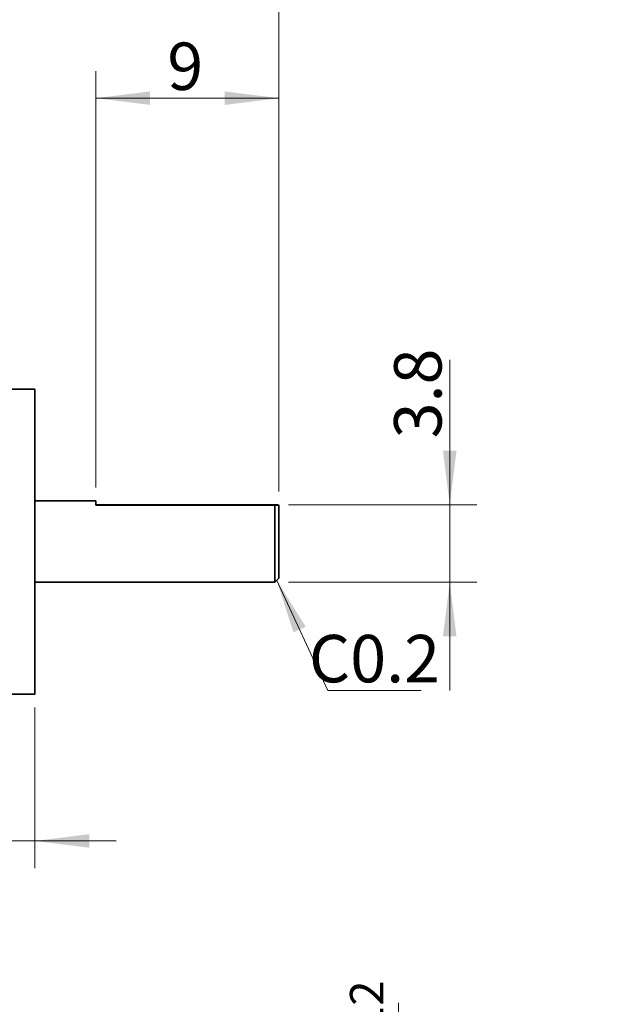
# Model space of a CAD drawing. Units: millimetres. Extents: x -1 to 287, y 0 to 202.
# Drawn here: x 192 to 235, y 88 to 160 of the extents above; entities that cross this region are included whole.
import ezdxf

# ---------------------------------------------------------------- set-up
doc = ezdxf.new("R2010")
doc.units = ezdxf.units.MM
doc.header["$LTSCALE"] = 16.334999
doc.layers.get('0').update_dxf_attribs({"lineweight": 18})
doc.layers.add('尺寸线层', color=3, linetype='Continuous', lineweight=18)
doc.styles.add('标准', font='txt', dxfattribs={"width": 0.667})
doc.dimstyles.new('标准', dxfattribs={"dimtxt": 3.5, "dimasz": 4, "dimexe": 2, "dimexo": 1, "dimtad": 1, "dimdsep": 46, "dimtxsty": '标准', "dimblk": '_CAXARROW', "dimcen": 0, "dimdle": 8, "dimazin": 2, "dimtfac": 0.707107, "dimtdec": 3, "dimtmove": 2, "dimatfit": 3, "dimfxl": 1, "dimfrac": 2, "dimtolj": 1, "dimarcsym": 1})

# ---------------------------------------------------------------- blocks, each defined once
blk = doc.blocks.new('*X17')
at = {"layer": '尺寸线层', "color": 0, "char_height": 3.5, "attachment_point": 1, "rotation": 90, "line_spacing_factor": 1.15057, "style": '标准'}
for s, insert, width in [('\\T1.1;{\\H0.707107x;-0.052}', (228.561, 62.221), 30.69088), ('\\T1.1;{\\H0.707107x;0}', (225.606, 63.556), 30.69088), ('\\T1.1;%%C15', (227.536, 56.26), 55.63933)]:
    blk.add_mtext(s, dxfattribs=dict(at, insert=insert, width=width))
blk = doc.blocks.new('*X16')
at = {"layer": '尺寸线层'}
for points in [[(232.138, 74.465), (231.638, 70.465), (232.638, 70.465)], [(232.138, 51.965), (231.638, 55.965), (232.638, 55.965)]]:
    blk.add_hatch(color=0, dxfattribs=at).paths.add_polyline_path(points, flags=0)
at = {"layer": '尺寸线层', "color": 0}
for p, q in [((194.401, 74.465), (234.138, 74.465)), ((232.138, 51.965), (232.138, 74.465)), ((194.401, 51.965), (234.138, 51.965))]:
    blk.add_line(p, q, dxfattribs=at)
blk.add_blockref('*X17', (0, 0), dxfattribs=at)
blk = doc.blocks.new('_CAXARROW')
blk.add_hatch(color=0).paths.add_polyline_path([(0, 0), (-1, 0.125), (-1, -0.125)], flags=0)
blk = doc.blocks.new('*X19')
at = {"layer": '尺寸线层', "color": 0, "char_height": 3.5, "attachment_point": 1, "line_spacing_factor": 1.15057, "style": '标准'}
for s, insert, width in [('\\T1.1;1.5', (176.449, 104.42), 46.35739), ('\\T1.1;{\\H0.707107x;%%P0.2}', (181.949, 103.534), 25.02487)]:
    blk.add_mtext(s, dxfattribs=dict(at, insert=insert, width=width))
blk = doc.blocks.new('*X18')
at = {"layer": '尺寸线层'}
for points in [[(191.151, 99.828), (187.151, 100.328), (187.151, 99.328)], [(193.401, 99.828), (197.401, 100.328), (197.401, 99.328)]]:
    blk.add_hatch(color=0, dxfattribs=at).paths.add_polyline_path(points, flags=0)
at = {"layer": '尺寸线层', "color": 0}
for p, q in [((193.401, 109.674), (193.401, 97.828)), ((191.151, 105.924), (191.151, 97.828)), ((176.449, 99.828), (199.401, 99.828))]:
    blk.add_line(p, q, dxfattribs=at)
blk.add_blockref('*X19', (0, 0), dxfattribs=at)
blk = doc.blocks.new('*X22')
at = {"layer": '尺寸线层', "color": 0, "char_height": 3.5, "attachment_point": 1, "line_spacing_factor": 1.15057, "style": '标准'}
for s, insert, width in [('\\T1.1;13.5', (194.563, 166.377), 53.70259), ('\\T1.1;{\\H0.707107x;%%P0.5}', (201.899, 165.49), 25.02487)]:
    blk.add_mtext(s, dxfattribs=dict(at, insert=insert, width=width))
blk = doc.blocks.new('*X21')
at = {"layer": '尺寸线层'}
for points in [[(191.151, 161.785), (195.151, 162.285), (195.151, 161.285)], [(211.401, 161.785), (207.401, 162.285), (207.401, 161.285)]]:
    blk.add_hatch(color=0, dxfattribs=at).paths.add_polyline_path(points, flags=0)
at = {"layer": '尺寸线层', "color": 0}
for p, q in [((191.151, 137.924), (191.151, 163.785)), ((211.401, 125.624), (211.401, 163.785)), ((191.151, 161.785), (211.401, 161.785))]:
    blk.add_line(p, q, dxfattribs=at)
blk.add_blockref('*X22', (0, 0), dxfattribs=at)
blk = doc.blocks.new('*X23')
at = {"layer": '尺寸线层'}
for points in [[(197.901, 154.661), (201.901, 155.161), (201.901, 154.161)], [(211.401, 154.661), (207.401, 155.161), (207.401, 154.161)]]:
    blk.add_hatch(color=0, dxfattribs=at).paths.add_polyline_path(points, flags=0)
at = {"layer": '尺寸线层', "color": 0}
for p, q in [((197.901, 125.924), (197.901, 156.661)), ((211.401, 125.624), (211.401, 156.661)), ((197.901, 154.661), (211.401, 154.661))]:
    blk.add_line(p, q, dxfattribs=at)
at = {"layer": '尺寸线层', "color": 0, "insert": (204.489, 157.016), "char_height": 3.5, "width": 7, "attachment_point": 5, "line_spacing_factor": 1.15057, "style": '标准'}
blk.add_mtext('\\T1.1;9', dxfattribs=at)
blk = doc.blocks.new('*X25')
at = {"layer": '尺寸线层', "color": 0, "char_height": 3.5, "attachment_point": 1, "rotation": 90, "line_spacing_factor": 1.15057, "style": '标准'}
for s, insert, width in [('\\T1.1;{\\H0.707107x;-0.012}', (216.642, 79.925), 30.69088), ('\\T1.1;{\\H0.707107x;0}', (213.687, 81.26), 30.69088), ('\\T1.1;%%C4', (215.617, 75.8), 48.29413)]:
    blk.add_mtext(s, dxfattribs=dict(at, insert=insert, width=width))
blk = doc.blocks.new('*X24')
at = {"layer": '尺寸线层'}
for points in [[(220.219, 66.215), (220.719, 70.215), (219.719, 70.215)], [(220.219, 60.215), (220.719, 56.215), (219.719, 56.215)]]:
    blk.add_hatch(color=0, dxfattribs=at).paths.add_polyline_path(points, flags=0)
at = {"layer": '尺寸线层', "color": 0}
for p, q in [((220.219, 87.874), (220.219, 52.215)), ((212.101, 66.215), (222.219, 66.215)), ((212.101, 60.215), (222.219, 60.215))]:
    blk.add_line(p, q, dxfattribs=at)
blk.add_blockref('*X25', (0, 0), dxfattribs=at)
blk = doc.blocks.new('*X26')
at = {"layer": '尺寸线层'}
for points in [[(224.005, 124.634), (224.505, 128.634), (223.505, 128.634)], [(224.005, 118.924), (224.505, 114.924), (223.505, 114.924)]]:
    blk.add_hatch(color=0, dxfattribs=at).paths.add_polyline_path(points, flags=0)
at = {"layer": '尺寸线层', "color": 0}
for p, q in [((224.005, 135.337), (224.005, 110.924)), ((212.101, 124.634), (226.005, 124.634)), ((212.101, 118.924), (226.005, 118.924))]:
    blk.add_line(p, q, dxfattribs=at)
at = {"layer": '尺寸线层', "color": 0, "insert": (221.65, 132.862), "char_height": 3.5, "width": 9.90141, "attachment_point": 5, "rotation": 90, "line_spacing_factor": 1.15057, "style": '标准'}
blk.add_mtext('\\T1.1;3.8', dxfattribs=at)
blk = doc.blocks.new('*X27')
at = {"layer": '尺寸线层', "linetype": 'Continuous'}
blk.add_hatch(color=0, dxfattribs=at).paths.add_polyline_path([(-7.213, 8.132), (-5.073, 4.715), (-5.98, 4.294)], flags=0)
at = {"layer": '尺寸线层', "color": 0}
for p, q in [((-7.213, 8.132), (-3.433, 0)), ((-3.433, 0), (3.433, 0))]:
    blk.add_line(p, q, dxfattribs=at)
at = {"layer": '尺寸线层', "color": 0, "insert": (0, 2.355), "char_height": 3.5, "width": 13.73051, "attachment_point": 5, "line_spacing_factor": 1.15057, "style": '标准'}
blk.add_mtext('\\T1.1;C0.2', dxfattribs=at)

msp = doc.modelspace()

# ---------------------------------------------------------------- linework, layer by layer
at = {"color": 7, "linetype": 'Continuous', "lineweight": 35}
for p, q in [((193.401, 133.174), (191.151, 133.174)), ((193.401, 110.674), (193.401, 133.174)), ((197.901, 124.924), (193.401, 124.924)), ((197.901, 124.614), (197.901, 124.924)), ((211.101, 124.634), (197.901, 124.634)), ((211.101, 124.614), (197.901, 124.614)), ((211.101, 124.614), (211.101, 118.924)), ((211.401, 124.624), (211.401, 119.224)), ((211.401, 119.224), (211.101, 118.924)), ((211.101, 118.924), (193.401, 118.924)), ((193.401, 110.674), (191.151, 110.674))]:
    msp.add_line(p, q, dxfattribs=at)
for points, knots in [([(211.401, 124.624), (211.401, 124.624), (211.398, 124.624), (211.395, 124.625), (211.388, 124.626), (211.379, 124.626), (211.367, 124.627), (211.347, 124.628), (211.316, 124.629), (211.273, 124.63), (211.221, 124.631), (211.163, 124.632), (211.122, 124.633), (211.101, 124.634)], [0, 0, 0, 0, 0.001481, 0.0055043, 0.0120992, 0.021232, 0.0328611, 0.0469342, 0.0820411, 0.125758, 0.1772764, 0.2357789, 0.3004446, 0.3004446, 0.3004446, 0.3004446]), ([(211.101, 124.614), (211.122, 124.614), (211.163, 124.615), (211.221, 124.616), (211.273, 124.617), (211.316, 124.618), (211.347, 124.619), (211.367, 124.62), (211.379, 124.621), (211.388, 124.622), (211.395, 124.622), (211.398, 124.623), (211.401, 124.623), (211.401, 124.624)], [0, 0, 0, 0, 0.0646657, 0.1231682, 0.1746867, 0.2184035, 0.2535104, 0.2675836, 0.2792127, 0.2883455, 0.2949404, 0.2989636, 0.3004446, 0.3004446, 0.3004446, 0.3004446])]:
    msp.add_open_spline(points, degree=3, knots=knots, dxfattribs=at)

# ---------------------------------------------------------------- block references
at = {"layer": '尺寸线层'}
msp.add_blockref('*X27', (218.453, 110.931), dxfattribs=at)

# ---------------------------------------------------------------- dimensions: what is measured, and where the dimension line sits
for base, p1, p2, override, picture, middle in [((211.401, 161.785), (191.151, 136.924), (211.401, 124.624), {"dimlfac": 0.666667, "dimsah": 1, "dimtol": 1, "dimtp": 0.5, "dimtm": 0.5, "dimtfill": 1, "dimtzin": 8}, '*X21', (201.276, 164.389)), ((211.401, 154.661), (197.901, 124.924), (211.401, 124.624), {"dimlfac": 0.666667, "dimsah": 1, "dimtfill": 1, "dimtzin": 8}, '*X23', (204.489, 157.016)), ((193.401, 99.828), (191.151, 106.924), (193.401, 110.674), {"dimlfac": 0.666667, "dimsah": 1, "dimtol": 1, "dimtp": 0.2, "dimtm": 0.2, "dimtfill": 1, "dimtzin": 8}, '*X18', (182.244, 102.432))]:
    dim = msp.add_linear_dim(base=base, p1=p1, p2=p2, dimstyle='标准', override=override, dxfattribs=at)
    dim.commit()
    dim.dimension.update_dxf_attribs({"geometry": picture, "text_midpoint": middle, "dimtype": 160})
dim = msp.add_linear_dim(base=(224.005, 118.924), p1=(211.101, 124.634), p2=(211.101, 118.924), angle=270, text='3.8', dimstyle='标准', override={"dimlfac": 0.666667, "dimsah": 1, "dimtfill": 1}, dxfattribs=at)
dim.commit()
dim.dimension.update_dxf_attribs({"geometry": '*X26', "text_midpoint": (221.65, 132.862), "dimtype": 160})
for base, p1, p2, angle, override, picture, middle in [((220.219, 60.215), (211.101, 66.215), (211.101, 60.215), 270, {"dimlfac": 0.666667, "dimpost": '%%C<>', "dimsah": 1, "dimtol": 1, "dimtp": 0, "dimtm": 0.012, "dimtfill": 1, "dimtzin": 8}, '*X24', (216.421, 81.837)), ((232.138, 74.465), (193.401, 51.965), (193.401, 74.465), 90, {"dimlfac": 0.666667, "dimpost": '%%C<>', "dimsah": 1, "dimtol": 1, "dimtp": 0, "dimtm": 0.052, "dimtfill": 1, "dimtzin": 8}, '*X16', (228.34, 63.215))]:
    dim = msp.add_linear_dim(base=base, p1=p1, p2=p2, angle=angle, dimstyle='标准', override=override, dxfattribs=at)
    dim.commit()
    dim.dimension.update_dxf_attribs({"geometry": picture, "text_midpoint": middle, "dimtype": 160})

doc.saveas('drawing.dxf')
